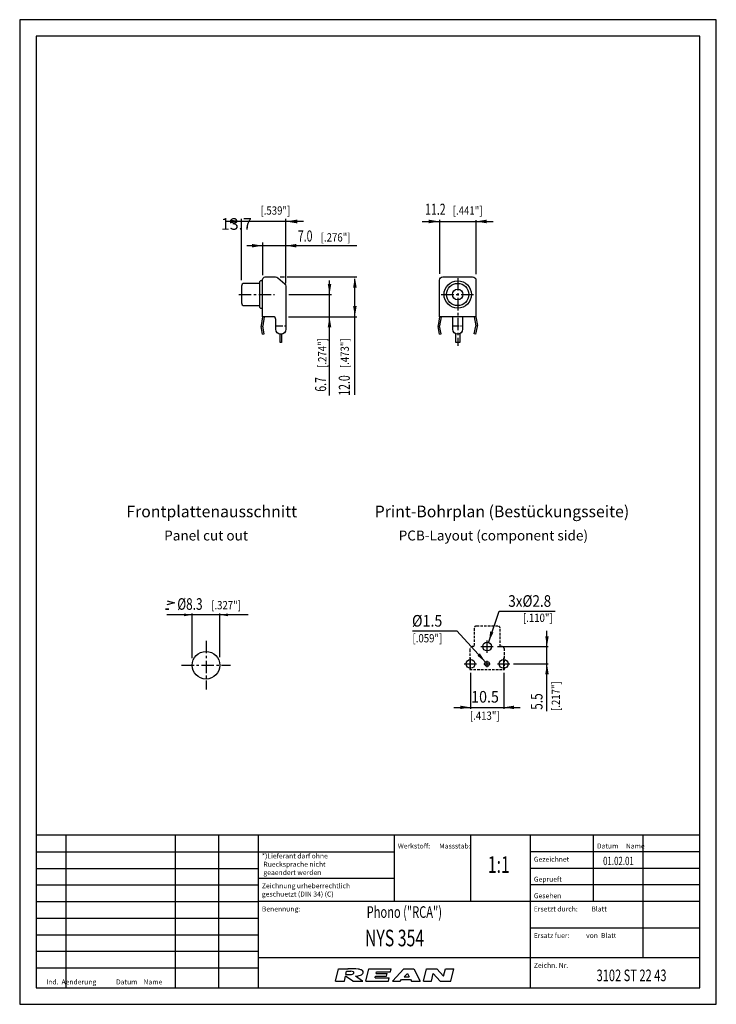
# Model space of a CAD drawing. Extents: x 0 to 210, y 0 to 297.
import ezdxf
from ezdxf.enums import TextEntityAlignment as Align

# ---------------------------------------------------------------- set-up
doc = ezdxf.new("R2010")
doc.units = 0
doc.header["$LTSCALE"] = 3
for name, pattern in [('AUSGEZOGEN', [0]), ('CENTER', [2, 1.25, -0.25, 0.25, -0.25]), ('HIDDEN', [0.375, 0.25, -0.125])]:
    doc.linetypes.add(name, pattern=pattern)
doc.layers.get('0').update_dxf_attribs({"linetype": 'AUSGEZOGEN'})
for name, color, linetype in [('010', 5, 'AUSGEZOGEN'), ('035', 3, 'AUSGEZOGEN'), ('05', 2, 'AUSGEZOGEN'), ('BEM1', 4, 'AUSGEZOGEN'), ('MITTE', 4, 'CENTER'), ('RAHMEN', 2, 'AUSGEZOGEN')]:
    doc.layers.add(name, color=color, linetype=linetype)
doc.styles.add('ARIAL', font='txt')
doc.styles.get("Standard").update_dxf_attribs({"font": 'txt', "width": 0.7, "oblique": 15})

# ---------------------------------------------------------------- blocks, each defined once
blk = doc.blocks.new('ZKOPF-REAN')
at = {"color": 2}
for p, q in [((-133, 33), (-92, 33)), ((-200, 6), (-133, 6))]:
    blk.add_line(p, q, dxfattribs=at)
for points in [[(-200, 46), (-200, 0)], [(0, 46), (-200, 46)], [(-191, 0), (-191, 46)], [(-158, 0), (-158, 46)], [(-145, 0), (-145, 46)], [(-133, 0), (-133, 46)], [(-92, 26), (-92, 46)], [(-69, 26), (-69, 46)], [(-51, 0), (-51, 46)], [(-32, 26), (-32, 46)], [(-17, 9), (-17, 46)], [(0, 0), (0, 46)], [(-133, 41), (-92, 41)], [(0, 41), (-51, 41)], [(0, 36), (-51, 36)], [(0, 31), (-51, 31)], [(0, 26), (-133, 26)], [(0, 18), (-51, 18)], [(0, 9), (-133, 9)]]:
    blk.add_lwpolyline(points, dxfattribs=at)
at = {"color": 4}
for points in [[(-200, 41), (-133, 41)], [(-200, 36), (-133, 36)], [(-200, 31), (-133, 31)], [(-200, 26), (-133, 26)], [(-200, 21), (-133, 21)], [(-200, 16), (-133, 16)], [(-200, 11), (-133, 11)]]:
    blk.add_lwpolyline(points, dxfattribs=at)
at = {"layer": '05'}
for p, q in [((-109.786833, 1.991866), (-108.884845, 5.721227)), ((-108.884845, 5.721227), (-106.001611, 5.721227)), ((-107.121854, 1.991866), (-106.759794, 3.488838)), ((-104.575338, 1.991866), (-106.759794, 3.488838)), ((-106.682865, 3.967854), (-106.445819, 4.947943)), ((-106.682865, 3.967854), (-105.38874, 3.967854)), ((-106.445819, 4.947943), (-105.213357, 4.947943)), ((-101.65257, 1.991866), (-103.777929, 3.44834)), ((-100.626753, 1.985934), (-99.73917, 5.655734)), ((-99.73917, 5.655734), (-92.981554, 5.655734)), ((-97.883057, 2.941046), (-97.741768, 3.525221)), ((-97.741768, 3.525221), (-94.44862, 3.525221)), ((-97.554768, 4.298391), (-97.430101, 4.813838)), ((-97.554768, 4.298391), (-94.26162, 4.298391)), ((-97.430101, 4.813838), (-93.185176, 4.813838)), ((-94.44862, 3.525221), (-94.26162, 4.298391)), ((-93.185176, 4.813838), (-92.981554, 5.655734)), ((-92.656302, 1.991866), (-89.202895, 5.655734)), ((-89.202895, 5.655734), (-86.159077, 5.655734)), ((-89.117244, 3.284678), (-88.130196, 4.33188)), ((-89.117244, 3.284678), (-87.581879, 3.284678)), ((-88.130196, 4.33188), (-87.581879, 3.284678)), ((-86.159077, 5.655734), (-84.240668, 1.991866)), ((-83.271451, 1.991866), (-82.385303, 5.655734)), ((-82.385303, 5.655734), (-79.20013, 5.655734)), ((-81.626596, 5.655734), (-81.629003, 5.658357)), ((-80.891096, 1.991866), (-80.343243, 4.257016)), ((-78.264922, 1.991866), (-80.343243, 4.257016)), ((-77.190213, 3.465139), (-79.20013, 5.655734)), ((-77.190213, 3.465139), (-76.660393, 5.655734)), ((-76.660393, 5.655734), (-74.129372, 5.655734)), ((-75.015521, 1.991866), (-74.129372, 5.655734)), ((-109.786833, 1.991866), (-107.121854, 1.991866)), ((-104.575338, 1.991866), (-101.582882, 1.991866)), ((-100.625318, 1.991866), (-93.867702, 1.991866)), ((-97.883057, 2.941046), (-93.638132, 2.941046)), ((-93.869137, 1.985934), (-93.638132, 2.941046)), ((-92.656302, 1.991866), (-90.335794, 1.991866)), ((-90.335794, 1.991866), (-89.910781, 2.442781)), ((-89.910781, 2.442781), (-87.141059, 2.442781)), ((-87.141059, 2.442781), (-86.90496, 1.991866)), ((-86.90496, 1.991866), (-84.240668, 1.991866)), ((-83.271451, 1.991866), (-80.891096, 1.991866)), ((-78.264922, 1.991866), (-75.015521, 1.991866))]:
    blk.add_line(p, q, dxfattribs=at)
for centre, radius, start, end in [((-105.569755, -23.421024), 29.146566, 84.676683, 90.985976), ((-105.662755, 8.045413), 4.086755, 273.844537, 284.464628), ((-105.461356, 1.639787), 3.317438, 71.64551, 85.712788), ((-105.266143, 5.623081), 1.656947, 292.130003, 304.027207), ((-104.533103, 4.496732), 0.314086, 308.183971, 68.249048), ((-104.360333, 9.695316), 6.274066, 275.326278, 289.525993), ((-103.5768, 1.048488), 4.603731, 69.562986, 81.731692), ((-102.594066, 4.972077), 1.232717, 286.581886, 338.146956), ((-102.925451, 3.563011), 2.0377, 51.536856, 62.015041), ((-102.021937, 4.683869), 0.597227, 340.399744, 51.414228)]:
    blk.add_arc(centre, radius, start, end, dxfattribs=at)
at = {"color": 4, "oblique": 15}
for s, p in [('Werkstoff:      Massstab:', (-91, 42)), ('Datum     Name', (-31, 42)), ('*)Lieferant darf ohne ', (-132, 39)), ('Gezeichnet', (-50, 38)), (' Ruecksprache nicht ', (-132, 36.5)), (' geaendert werden', (-132, 34)), ('Geprueft', (-50, 32)), ('Zeichnung urheberrechtlich', (-132, 30)), ('geschuetzt (DIN 34) (C)', (-132, 27.5)), ('Gesehen', (-50, 27)), ('Benennung:', (-132, 23)), ('Ersetzt durch:         Blatt', (-50, 23)), ('Ersatz fuer:           von  Blatt', (-50, 15)), ('Zeichn. Nr.', (-50, 6)), ('Ind.  Aenderung             Datum    Name', (-197, 1))]:
    blk.add_text(s, height=1.5, dxfattribs=at).set_placement(p)
at = {"color": 3, "oblique": 15, "width": 0.7}
for tag, p in [('TOL', (-107.711452, 59.004319)), ('RADIEN', (-107.711452, 54.004319)), ('FACETTE', (-107.711452, 49.004319))]:
    blk.add_attdef(tag, p, '', height=3.5, dxfattribs=at)
at = {"color": 4, "oblique": 15, "width": 0.7}
for tag, p in [('INDEX8', (-197.186267, 42)), ('A8', (-190.348743, 42)), ('DATUM8', (-157.348743, 42)), ('NAME8', (-144.46499, 42)), ('INDEX7', (-197.186267, 37)), ('A7', (-190.348743, 37)), ('DATUM7', (-157.348743, 37)), ('NAME7', (-144.46499, 37)), ('INDEX6', (-197.186267, 32)), ('A6', (-190.348743, 32)), ('DATUM6', (-157.348743, 32)), ('NAME6', (-144.46499, 32)), ('INDEX5', (-197.186267, 27)), ('A5', (-190.348743, 27)), ('DATUM5', (-157.348743, 27)), ('NAME5', (-144.46499, 27)), ('INDEX4', (-197.186267, 22)), ('A4', (-190.348743, 22)), ('DATUM4', (-157.348743, 22)), ('NAME4', (-144.46499, 22)), ('INDEX3', (-197.186267, 17)), ('A3', (-190.348743, 17)), ('DATUM3', (-157.348743, 17)), ('NAME3', (-144.46499, 17)), ('INDEX2', (-197.186267, 12)), ('A2', (-190.348743, 12)), ('DATUM2', (-157.348743, 12)), ('NAME2', (-144.46499, 12)), ('INDEX1', (-197.186267, 7)), ('A1', (-190.348743, 7)), ('DATUM1', (-157.348743, 7)), ('NAME1', (-144.46499, 7))]:
    blk.add_attdef(tag, p, '', height=2.5, dxfattribs=at)
at = {"color": 2, "oblique": 15, "width": 0.7}
for tag, p in [('MASS', (-60.566005, 34.656056)), ('BENENNUNG', (-92, 12.5))]:
    blk.add_attdef(tag, text='', height=5, dxfattribs=at).set_placement(p, align=Align.CENTER)
at = {"color": 4, "oblique": 15, "width": 0.7}
for tag, p in [('DATE', (-24.5, 37)), ('WERKSTOFF', (-80.5, 36)), ('TEIL', (-81, 29))]:
    blk.add_attdef(tag, text='', height=2.5, dxfattribs=at).set_placement(p, align=Align.CENTER)
at = {"color": 3, "oblique": 15, "width": 0.7}
for tag, p in [('MASS2', (-60.480701, 28.210451)), ('TEIL', (-89.040457, 21.082191)), ('NUMMER', (-20.550219, 1.976541))]:
    blk.add_attdef(tag, text='', height=3.5, dxfattribs=at).set_placement(p, align=Align.CENTER)

msp = doc.modelspace()

# ---------------------------------------------------------------- linework, layer by layer
at = {"layer": '010'}
for p, q in [((79.36837, 204.600846), (77.433494, 204.600846)), ((80.103514, 204.600846), (79.792453, 204.600846)), ((132.480214, 204.600846), (130.545338, 204.600846)), ((133.215358, 204.600846), (132.904297, 204.600846))]:
    msp.add_line(p, q, dxfattribs=at)
at = {"layer": '010', "linetype": 'HIDDEN'}
msp.add_lwpolyline([(144.813952, 107.913157), (144.813952, 113.434757, 0.414214), (144.147552, 114.101157), (137.673952, 114.101157, 0.414214), (137.007552, 113.434757), (137.007552, 107.913157), (136.626752, 107.913157, 0.414214), (135.674752, 106.961157), (135.674752, 100.963557), (146.146752, 100.963557), (146.146752, 106.961157, 0.414214), (145.194752, 107.913157), (144.813952, 107.913157)], format="xyb", dxfattribs=at)
at = {"layer": '035'}
for points in [[(78.9224, 202.132729), (78.9224, 199.645522), (78.52041, 199.645522), (78.52041, 202.132729)], [(132.639334, 202.24461), (132.639334, 199.645522), (131.439334, 199.645522), (131.439334, 202.24461)], [(44.440961, 121.660894), (46.692145, 121.138878), (44.34091, 120.520096)]]:
    msp.add_lwpolyline(points, dxfattribs=at)
for centre, radius in [((140.910752, 107.913157), 1.332799), ((135.912757, 102.677163), 1.332799), ((145.908747, 102.677163), 1.332799), ((140.910752, 102.677163), 0.713999)]:
    msp.add_circle(centre, radius, dxfattribs=at)
at = {"layer": '05'}
for p, q in [((73.219198, 207.404344), (72.787328, 204.762157)), ((73.725833, 207.404344), (73.28078, 204.681501)), ((126.539334, 207.404344), (126.107464, 204.762157)), ((127.045969, 207.404344), (126.600915, 204.681501)), ((137.032698, 207.404344), (137.477752, 204.681501)), ((137.539334, 207.404344), (137.971204, 204.762157)), ((73.219198, 202.119181), (72.791134, 204.417764)), ((73.219198, 202.119181), (73.710747, 202.210722)), ((73.710747, 202.210722), (73.282683, 204.509305)), ((126.539334, 202.119181), (126.11127, 204.417764)), ((126.539334, 202.119181), (127.030882, 202.210722)), ((127.030882, 202.210722), (126.602818, 204.509305)), ((137.047785, 202.210722), (137.475849, 204.509305)), ((137.539334, 202.119181), (137.047785, 202.210722)), ((137.539334, 202.119181), (137.967398, 204.417764))]:
    msp.add_line(p, q, dxfattribs=at)
for points in [[(72.262315, 217.453777), (67.678187, 217.453777, 0.414214), (66.878187, 216.653777), (66.878187, 211.554911, 0.414214), (67.678187, 210.754911), (72.262315, 210.754911)], [(73.219198, 218.228876), (72.822315, 218.228876, 0.414214), (72.262315, 217.668876), (72.262315, 210.539812, 0.414214), (72.822315, 209.979812), (73.219198, 209.979812)], [(133.537126, 207.404344), (133.537126, 203.616974, -1), (130.541541, 203.616974), (130.541541, 207.404344, 0.414214)]]:
    msp.add_lwpolyline(points, format="xyb", dxfattribs=at)
for points in [[(73.219198, 218.604344, -0.414214), (74.019198, 219.404344), (77.133184, 219.404344, -0.182062), (77.792838, 219.155914), (79.878852, 217.325015, -0.215872), (80.219198, 216.573446), (80.219198, 203.616974, -1), (77.223612, 203.616974), (77.223612, 206.604344, 0.414214), (76.423612, 207.404344), (73.219198, 207.404344)], [(126.539334, 207.404344), (126.539334, 218.404344, -0.414214), (127.539334, 219.404344), (136.539334, 219.404344, -0.414214), (137.539334, 218.404344), (137.539334, 207.404344)]]:
    msp.add_lwpolyline(points, format="xyb", close=True, dxfattribs=at)
for centre, radius in [((132.039334, 214.104344), 4.124532), ((132.039334, 214.104344), 3.349433), ((132.039334, 214.104344), 1.6), ((56.167165, 102.275174), 4.15)]:
    msp.add_circle(centre, radius, dxfattribs=at)
for centre, radius, start, end in [((73.774231, 204.600846), 1, 170.716998, 190.54932), ((73.774231, 204.600846), 0.5, 170.716998, 190.54932), ((127.094367, 204.600846), 1, 170.716998, 190.54932), ((127.094367, 204.600846), 0.5, 170.716998, 190.54932), ((136.9843, 204.600846), 0.5, 349.45068, 9.283002), ((136.9843, 204.600846), 1, 349.45068, 9.283002)]:
    msp.add_arc(centre, radius, start, end, dxfattribs=at)
at = {"layer": 'BEM1', "color": 4}
for p, q in [((85.58118, 236.132508), (61.920845, 236.132508)), ((66.878187, 218.390839), (66.878187, 236.949739)), ((80.219198, 217.573446), (80.219198, 236.949739))]:
    msp.add_line(p, q, dxfattribs=at)
at = {"layer": 'BEM1'}
for p, q in [((121.314334, 236.132508), (142.764334, 236.132508)), ((126.539334, 236.57908), (126.539334, 220.388476)), ((137.539334, 236.555033), (137.539334, 220.258661)), ((101.602169, 228.829248), (68.457822, 228.829248)), ((73.219198, 229.744538), (73.219198, 219.929937)), ((80.219198, 218.248896), (80.219198, 229.203133)), ((78.512473, 219.404344), (79.833913, 219.404344)), ((80.608782, 219.404344), (101.620727, 219.404344)), ((93.397977, 183.617932), (93.397977, 218.297608)), ((101.050321, 183.813633), (101.050321, 218.766393)), ((81.134284, 214.104344), (94.017722, 214.104344)), ((81.056999, 207.404344), (101.620727, 207.404344)), ((68.86955, 117.471625), (44.37401, 117.471625)), ((52.017165, 104.421512), (52.017165, 117.925566)), ((60.317165, 104.666807), (60.317165, 117.879218)), ((141.437886, 109.372935), (144.516269, 118.624228)), ((144.516269, 118.624228), (161.375958, 118.624228)), ((118.380083, 112.640365), (131.826398, 112.640365)), ((140.418, 103.193874), (131.825448, 112.640365)), ((158.953801, 88.465006), (158.953801, 112.64188)), ((144.006653, 107.913157), (159.3543, 107.913157)), ((148.866317, 102.677163), (159.313156, 102.677163)), ((135.912757, 99.944537), (135.912757, 89.151082)), ((145.908747, 99.944537), (145.908747, 89.151082)), ((130.914762, 89.565223), (150.906742, 89.565223))]:
    msp.add_line(p, q, dxfattribs=at)
at = {"layer": 'BEM1', "color": 4}
for points in [[(63.378187, 236.715841), (63.378187, 235.549174), (66.878187, 236.132508)], [(83.719198, 236.715841), (83.719198, 235.549174), (80.219198, 236.132508)]]:
    msp.add_solid(points, dxfattribs=at)
at = {"layer": 'BEM1'}
for points in [[(123.331, 236.66723), (123.331, 235.597785), (126.539334, 236.132508)], [(140.747667, 236.66723), (140.747667, 235.597785), (137.539334, 236.132508)], [(70.010864, 228.294525), (70.010864, 229.36397), (73.219198, 228.829248)], [(83.427531, 228.294525), (83.427531, 229.36397), (80.219198, 228.829248)], [(92.863255, 217.312678), (93.932699, 217.312678), (93.397977, 214.104344)], [(100.515599, 216.196011), (101.585043, 216.196011), (101.050321, 219.404344)], [(100.515599, 210.612678), (101.585043, 210.612678), (101.050321, 207.404344)], [(92.863255, 204.196011), (93.932699, 204.196011), (93.397977, 207.404344)], [(49.519733, 117.887863), (49.519733, 117.055386), (52.017165, 117.471625)], [(62.814598, 117.887863), (62.814598, 117.055386), (60.317165, 117.471625)], [(141.840437, 112.483675), (142.827566, 112.18497), (141.437886, 109.372935)], [(158.438135, 111.007157), (159.469468, 111.007157), (158.953801, 107.913157)], [(137.972126, 105.157658), (138.741238, 105.844764), (140.418, 103.193874)], [(158.438135, 99.583163), (159.469468, 99.583163), (158.953801, 102.677163)], [(132.818757, 89.049556), (132.818757, 90.08089), (135.912757, 89.565223)], [(149.002747, 89.049556), (149.002747, 90.08089), (145.908747, 89.565223)]]:
    msp.add_solid(points, dxfattribs=at)
at = {"layer": 'MITTE'}
for p, q in [((132.039334, 219.053783), (132.039334, 198.639908)), ((66.041744, 214.104344), (76.832011, 214.104344)), ((127.089895, 214.104344), (136.988772, 214.104344)), ((56.167165, 109.64104), (56.167165, 94.909308)), ((139.00485, 107.913157), (142.816654, 107.913157)), ((140.910752, 106.007255), (140.910752, 109.81906)), ((135.912757, 100.771261), (135.912757, 104.583065)), ((145.908747, 100.771261), (145.908747, 104.583065)), ((48.801299, 102.275174), (63.533031, 102.275174)), ((134.006855, 102.677163), (137.818659, 102.677163)), ((139.957801, 102.677163), (141.863703, 102.677163)), ((140.910752, 101.724212), (140.910752, 103.630114)), ((144.002845, 102.677163), (147.814649, 102.677163))]:
    msp.add_line(p, q, dxfattribs=at)
at = {"layer": 'RAHMEN', "color": 7}
msp.add_lwpolyline([(210, 0), (210, 297), (0, 297), (0, 0), (210, 0)], dxfattribs=at)
at = {"layer": 'RAHMEN'}
msp.add_lwpolyline([(205, 5), (205, 292), (5, 292), (5, 5)], close=True, dxfattribs=at)

# ---------------------------------------------------------------- block references
at = {"layer": 'BEM1'}
ref = msp.add_blockref('ZKOPF-REAN', (205, 5), dxfattribs=at)
ref.add_attrib('DATE', '01.02.01', dxfattribs={"layer": '0', "color": 4, "height": 2.5, "oblique": 15, "width": 0.7}).set_placement((180.5, 42), align=Align.CENTER)
ref.add_attrib('BENENNUNG', 'NYS 354', dxfattribs={"layer": '0', "color": 2, "height": 5, "oblique": 15, "width": 0.7}).set_placement((113, 17.5), align=Align.CENTER)
ref.add_attrib('TEIL', 'Phono ("RCA")', dxfattribs={"layer": '0', "color": 3, "height": 3.5, "oblique": 15, "width": 0.7}).set_placement((115.959543, 26.082191), align=Align.CENTER)
ref.add_attrib('NUMMER', '3102 ST 22 43', dxfattribs={"layer": '0', "color": 3, "height": 3.5, "oblique": 15, "width": 0.7}).set_placement((184.449781, 6.976541), align=Align.CENTER)
ref.add_attrib('MASS', '1:1', dxfattribs={"layer": '0', "color": 2, "height": 5, "oblique": 15, "width": 0.7}).set_placement((144.433995, 39.656056), align=Align.CENTER)

# ---------------------------------------------------------------- texts
at = {"color": 3}
msp.add_text('13.7', height=3.5, dxfattribs=at).set_placement((60.7045, 233.633))
at = {"layer": '035', "style": 'ARIAL'}
for s, height, p in [('Frontplattenausschnitt', 3.5, (32.145145, 146.908113)), ('Print-Bohrplan (Bestückungsseite)', 3.5, (107.022159, 146.908113)), ('Panel cut out', 3, (43.547552, 139.908113)), ('PCB-Layout (component side)', 3, (114.238894, 139.908113))]:
    msp.add_text(s, height=height, dxfattribs=at).set_placement(p)
at = {"layer": '035', "oblique": 15, "width": 0.7}
msp.add_text('-', height=4.578627, dxfattribs=at).set_placement((43.669612, 117.448528))
at = {"layer": 'BEM1', "oblique": 15, "width": 0.85}
for s, p in [('[.539"]', (72.590888, 238.190301)), ('[.441"]', (130.55602, 238.190301)), ('[.276"]', (90.750334, 230.087816)), ('[.327"]', (57.720685, 119.143598)), ('[.110"]', (151.716158, 115.334555)), ('[.059"]', (118.412476, 109.170507)), ('[.413"]', (135.719715, 85.8098))]:
    msp.add_text(s, height=2.5, dxfattribs=at).set_placement(p)
at = {"layer": 'BEM1', "color": 3, "oblique": 15}
for s, height, width, p in [('11.2', 3.333333, 0.7, (125.30978, 239.827663)), ('7.0', 3.333333, 0.7, (86.055849, 231.753764)), ('%%C8.3', 3.5, 0.75, (51.320608, 120.744154)), ('3x%%c2.8', 3.5, 0.85, (153.755378, 121.651481)), ('%%c1.5', 3.5, 0.9, (122.830397, 115.676193)), ('10.5', 3.5, 0.9, (140.280256, 92.759736))]:
    msp.add_text(s, height=height, dxfattribs=dict(at, width=width)).set_placement(p, align=Align.MIDDLE_CENTER)
at = {"layer": 'BEM1', "oblique": 15, "width": 0.85}
for s, p in [('[.274"]', (92.46109, 191.977137)), ('[.473"]', (99.240336, 191.899249)), ('[.217"]', (162.868476, 88.480056))]:
    msp.add_text(s, height=2.5, rotation=90, dxfattribs=at).set_placement(p)
at = {"layer": 'BEM1', "color": 3, "oblique": 15}
for s, height, width, p in [('6.7', 3.333333, 0.7, (90.707544, 186.985613)), ('12.0', 3.333333, 0.7, (97.858845, 186.653458)), ('5.5', 3.5, 0.75, (155.86281, 91.316982))]:
    msp.add_text(s, height=height, rotation=90, dxfattribs=dict(at, width=width)).set_placement(p, align=Align.MIDDLE_CENTER)

doc.saveas('drawing.dxf')
